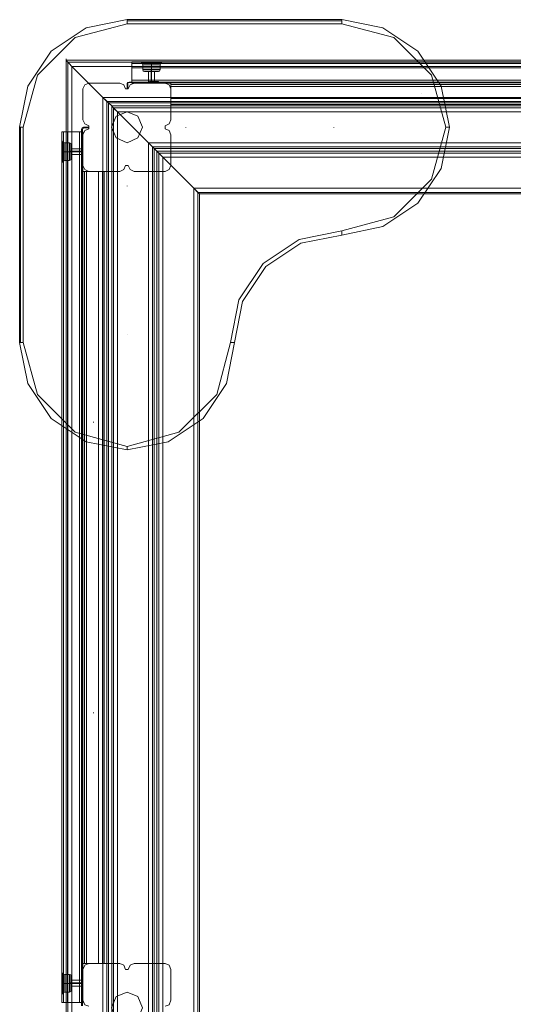
# Model space of a CAD drawing. Extents: x -1610 to 3410, y -1626 to 3395.
# Drawn here: x -110 to 395, y 888 to 1895 of the extents above; entities that cross this region are included whole.
import ezdxf

# ---------------------------------------------------------------- set-up
doc = ezdxf.new("R2010")
doc.units = 0
doc.header["$MEASUREMENT"] = 0
doc.layers.get('0').update_dxf_attribs({"linetype": 'CONTINUOUS'})

# ---------------------------------------------------------------- blocks, each defined once
blk = doc.blocks.new('WMF0')
at = {"color": 27, "lineweight": 0}
for points in [[(2615.64, -1658.18), (2619.75, -1637.19), (2631.69, -1619.29), (2649.59, -1607.36), (2670.57, -1603.25)], [(2670.57, -1603.25), (2649.59, -1607.36), (2631.69, -1619.29), (2619.75, -1637.19), (2615.64, -1658.18)], [(2670.57, -1605.3), (2670.57, -1603.86), (2670.57, -1603.25)], [(2670.57, -1605.3), (2670.57, -1603.86), (2670.57, -1603.25)], [(2670.57, -1603.25), (2780.43, -1603.25)], [(2780.43, -1603.25), (2670.57, -1603.25)], [(2780.43, -1603.86), (2670.57, -1603.86)], [(2670.57, -1603.86), (2780.43, -1603.86)], [(2780.43, -1603.25), (2780.43, -1603.86), (2780.43, -1605.3)], [(2780.43, -1605.3), (2780.43, -1603.86), (2780.43, -1603.25)], [(2780.43, -1603.25), (2801.41, -1607.36), (2819.31, -1619.29), (2831.24, -1637.19), (2835.36, -1658.18), (2831.24, -1679.37), (2819.31, -1697.06), (2801.41, -1708.99), (2780.43, -1713.31)], [(2780.43, -1713.31), (2801.41, -1708.99), (2819.31, -1697.06), (2831.24, -1679.37), (2835.36, -1658.18), (2831.24, -1637.19), (2819.31, -1619.29), (2801.41, -1607.36), (2780.43, -1603.25)], [(2670.57, -1605.3), (2644.03, -1612.3), (2624.69, -1631.64), (2617.49, -1658.18)], [(2617.49, -1658.18), (2624.69, -1631.64), (2644.03, -1612.3), (2670.57, -1605.3)], [(2780.43, -1605.3), (2670.57, -1605.3)], [(2670.57, -1605.3), (2780.43, -1605.3)], [(2780.43, -1711.25), (2806.97, -1704.05), (2826.31, -1684.72), (2833.51, -1658.18), (2826.31, -1631.64), (2806.97, -1612.3), (2780.43, -1605.3)], [(2780.43, -1605.3), (2806.97, -1612.3), (2826.31, -1631.64), (2833.51, -1658.18), (2826.31, -1684.72), (2806.97, -1704.05), (2780.43, -1711.25)], [(2671.6, -1635.14), (2670.78, -1635.34), (2670.57, -1635.96)], [(2670.57, -1635.96), (2670.78, -1635.34), (2671.6, -1635.14)], [(2670.98, -1635.96), (2671.19, -1635.55), (2671.6, -1635.34)], [(2671.6, -1635.34), (2671.19, -1635.55), (2670.98, -1635.96)], [(3119.27, -1635.14), (2671.6, -1635.14)], [(2671.6, -1635.14), (3119.27, -1635.14)], [(2671.6, -1635.34), (3119.27, -1635.34)], [(3119.27, -1635.34), (2671.6, -1635.34)], [(3107.74, -1635.34), (2683.12, -1635.34)], [(2683.12, -1635.34), (2683.12, -1635.55)], [(2683.12, -1635.34), (2683.12, -1635.55)], [(3107.74, -1635.34), (2683.12, -1635.34)], [(2670.57, -1635.96), (2670.57, -1638.43)], [(2670.57, -1638.43), (2670.57, -1635.96)], [(2670.57, -1638.43), (2670.98, -1638.43)], [(2670.98, -1638.43), (2670.57, -1638.43)], [(2670.98, -1638.43), (2670.98, -1635.96)], [(2670.98, -1635.96), (2670.98, -1638.43)], [(2683.12, -1635.55), (3107.74, -1635.55)], [(2683.12, -1635.55), (3107.74, -1635.55)], [(2617.49, -1658.18), (2616.05, -1658.18), (2615.64, -1658.18)], [(2615.64, -1768.24), (2615.64, -1658.18)], [(2615.64, -1658.18), (2615.64, -1768.24)], [(2615.64, -1658.18), (2616.05, -1658.18), (2617.49, -1658.18)], [(2616.05, -1658.18), (2616.05, -1768.24)], [(2616.05, -1768.24), (2616.05, -1658.18)], [(2617.49, -1658.18), (2617.49, -1768.24)], [(2617.49, -1768.24), (2617.49, -1658.18)], [(2647.32, -1659.21), (2647.53, -1658.59), (2648.35, -1658.18)], [(2648.35, -1658.18), (2647.53, -1658.59), (2647.32, -1659.21)], [(2648.35, -1658.59), (2647.94, -1658.79), (2647.73, -1659.21)], [(2647.73, -1659.21), (2647.94, -1658.79), (2648.35, -1658.59)], [(2833.51, -1658.18), (2834.95, -1658.18), (2835.36, -1658.18)], [(2833.51, -1658.18), (2834.95, -1658.18), (2835.36, -1658.18)], [(2647.73, -2095.76), (2647.73, -1670.73)], [(2647.73, -1670.73), (2647.94, -1670.73)], [(2647.94, -1670.73), (2647.94, -2095.76)], [(2723.44, -1768.24), (2727.76, -1746.43), (2740.11, -1727.92), (2758.62, -1715.58), (2780.43, -1711.25)], [(2780.43, -1711.25), (2758.62, -1715.58), (2740.11, -1727.92), (2727.76, -1746.43), (2723.44, -1768.24)], [(2780.43, -1713.31), (2759.44, -1717.43), (2741.55, -1729.36), (2729.61, -1747.26), (2725.5, -1768.24)], [(2725.5, -1768.24), (2729.61, -1747.26), (2741.55, -1729.36), (2759.44, -1717.43), (2780.43, -1713.31)], [(2780.43, -1713.31), (2780.43, -1712.7), (2780.43, -1711.25)], [(2780.43, -1711.25), (2780.43, -1712.7), (2780.43, -1713.31)], [(2617.49, -1768.24), (2616.05, -1768.24), (2615.64, -1768.24)], [(2725.5, -1768.24), (2721.39, -1789.23), (2709.45, -1807.12), (2691.55, -1819.06), (2670.57, -1823.17), (2649.59, -1819.06), (2631.69, -1807.12), (2619.75, -1789.23), (2615.64, -1768.24)], [(2615.64, -1768.24), (2619.75, -1789.23), (2631.69, -1807.12), (2649.59, -1819.06), (2670.57, -1823.17), (2691.55, -1819.06), (2709.45, -1807.12), (2721.39, -1789.23), (2725.5, -1768.24)], [(2615.64, -1768.24), (2616.05, -1768.24), (2617.49, -1768.24)], [(2617.49, -1768.24), (2624.69, -1794.78), (2644.03, -1814.12), (2670.57, -1821.32), (2697.11, -1814.12), (2716.45, -1794.78), (2723.44, -1768.24)], [(2723.44, -1768.24), (2716.45, -1794.78), (2697.11, -1814.12), (2670.57, -1821.32), (2644.03, -1814.12), (2624.69, -1794.78), (2617.49, -1768.24)], [(2725.5, -1768.24), (2724.88, -1768.24), (2723.44, -1768.24)], [(2725.5, -1768.24), (2724.88, -1768.24), (2723.44, -1768.24)], [(2670.57, -1821.32), (2670.57, -1822.55), (2670.57, -1823.17)], [(2670.57, -1821.32), (2670.57, -1822.55), (2670.57, -1823.17)], [(2647.94, -2095.76), (2647.73, -2095.76)]]:
    blk.add_lwpolyline(points, dxfattribs=at)
at = {"color": 30, "lineweight": 0}
for points in [[(2639.5, -1623.2), (2639.5, -1624.03)], [(2639.5, -1624.03), (2639.71, -1624.44), (2640.94, -1625.67), (2642.39, -1627.11)], [(2639.5, -1624.03), (3607.25, -1624.03)], [(2642.39, -1627.11), (2640.94, -1625.67), (2639.71, -1624.44), (2639.5, -1624.03)], [(2639.5, -1624.03), (3607.25, -1624.03)], [(2642.39, -1627.11), (2640.94, -1625.67), (2639.71, -1624.44), (2639.5, -1624.03)], [(2639.5, -1624.03), (2639.5, -2592.39)], [(2639.5, -1624.03), (2639.71, -1624.44), (2640.94, -1625.67), (2642.39, -1627.11)], [(2639.5, -1624.03), (2639.5, -2592.39)], [(2640.33, -1625.05), (3606.43, -1625.05)], [(3606.43, -1625.05), (2640.33, -1625.05)], [(2640.33, -1625.05), (2640.33, -2591.36)], [(2640.33, -2591.36), (2640.33, -1625.05)], [(2673.04, -1624.85), (3117.83, -1624.85)], [(2673.04, -1635.75), (2673.04, -1624.85)], [(2673.04, -1624.85), (3117.83, -1624.85)], [(2673.04, -1627.93), (2673.04, -1625.67), (2673.04, -1624.85)], [(2673.04, -1624.85), (2673.04, -1625.67), (2673.04, -1627.93)], [(2673.04, -1624.85), (2679.42, -1624.85)], [(2673.04, -1624.85), (2679.42, -1624.85)], [(2673.04, -1634.11), (2673.04, -1624.85)], [(2673.04, -1624.85), (3117.83, -1624.85)], [(2673.04, -1635.75), (2673.04, -1624.85)], [(2673.04, -1627.93), (2673.04, -1625.67), (2673.04, -1624.85)], [(2673.04, -1624.85), (3117.83, -1624.85)], [(2673.04, -1624.85), (2673.04, -1625.67), (2673.04, -1627.93)], [(2673.04, -1624.85), (2679.42, -1624.85)], [(2673.04, -1634.11), (2673.04, -1624.85), (2679.42, -1624.85)], [(2679.42, -1624.85), (2676.95, -1624.85)], [(2678.59, -1626.29), (2678.18, -1625.26), (2676.95, -1624.85)], [(2679.42, -1624.85), (2676.95, -1624.85)], [(2678.59, -1626.29), (2678.18, -1625.26), (2676.95, -1624.85)], [(2679.42, -1624.85), (2680.65, -1624.85), (2683.12, -1624.85), (2685.38, -1624.85), (2686.62, -1624.85)], [(2686.62, -1624.85), (2686.21, -1624.85), (2685.79, -1624.85), (2685.38, -1625.05), (2684.77, -1625.05), (2684.15, -1625.05), (2683.53, -1625.05), (2683.12, -1625.26), (2682.5, -1625.05), (2681.89, -1625.05), (2681.27, -1625.05), (2680.65, -1625.05), (2680.24, -1624.85), (2679.83, -1624.85), (2679.42, -1624.85)], [(2679.42, -1624.85), (2680.65, -1624.85), (2683.12, -1624.85), (2685.38, -1624.85), (2686.62, -1624.85)], [(2686.62, -1624.85), (2686.21, -1624.85), (2685.79, -1624.85), (2685.38, -1625.05), (2684.77, -1625.05), (2684.15, -1625.05), (2683.53, -1625.05), (2683.12, -1625.26), (2682.5, -1625.05), (2681.89, -1625.05), (2681.27, -1625.05), (2680.65, -1625.05), (2680.24, -1624.85), (2679.83, -1624.85), (2679.42, -1624.85)], [(2683.12, -1626.29), (2683.12, -1625.47), (2683.12, -1624.85)], [(2683.12, -1626.29), (2683.12, -1625.47), (2683.12, -1624.85)], [(2683.12, -1626.29), (2683.12, -1625.26)], [(2683.12, -1626.29), (2683.12, -1625.26)], [(3104.25, -1624.85), (2686.62, -1624.85)], [(3104.25, -1624.85), (2686.62, -1624.85)], [(2686.62, -1624.85), (2689.09, -1624.85)], [(3104.25, -1624.85), (2686.62, -1624.85)], [(3104.25, -1624.85), (2686.62, -1624.85)], [(2687.44, -1626.29), (2688.06, -1625.26), (2689.09, -1624.85)], [(2687.44, -1626.29), (2688.06, -1625.26), (2689.09, -1624.85)], [(2642.39, -1627.11), (2658.23, -1642.95)], [(2642.39, -1627.11), (3604.17, -1627.11)], [(2658.23, -1642.95), (2642.39, -1627.11)], [(2642.39, -1627.11), (3604.17, -1627.11)], [(2642.39, -1627.11), (2642.39, -2589.31)], [(2642.39, -1627.11), (2658.23, -1642.95)], [(2642.39, -1627.11), (2642.39, -2589.31)], [(2658.23, -1642.95), (2642.39, -1627.11)], [(2673.04, -1627.93), (3117.83, -1627.93)], [(2673.04, -1627.93), (3117.83, -1627.93)], [(2673.04, -1627.93), (3117.83, -1627.93)], [(2673.04, -1627.93), (3117.83, -1627.93)], [(2687.44, -1626.29), (2686.21, -1626.29), (2683.12, -1626.29), (2679.83, -1626.29), (2678.59, -1626.29)], [(2678.59, -1626.29), (2678.59, -1628.76)], [(2678.59, -1626.29), (2679.83, -1626.29), (2683.12, -1626.29), (2686.21, -1626.29), (2687.44, -1626.29)], [(2686.21, -1626.29), (2683.12, -1626.29), (2679.83, -1626.29), (2678.59, -1626.29)], [(2678.59, -1626.29), (2678.59, -1628.76)], [(2687.44, -1628.76), (2686.21, -1628.76), (2683.12, -1628.76), (2679.83, -1628.76), (2678.59, -1628.76)], [(2678.59, -1628.76), (2678.8, -1629.58), (2679.42, -1629.79)], [(2678.59, -1628.76), (2679.83, -1628.76), (2683.12, -1628.76), (2686.21, -1628.76), (2687.44, -1628.76)], [(2686.21, -1628.76), (2683.12, -1628.76), (2679.83, -1628.76), (2678.59, -1628.76)], [(2678.59, -1628.76), (2678.8, -1629.58), (2679.42, -1629.79)], [(2678.8, -1629.58), (2680.03, -1629.58), (2683.12, -1629.58), (2686, -1629.58), (2687.23, -1629.58)], [(2686, -1629.58), (2683.12, -1629.58), (2680.03, -1629.58), (2678.8, -1629.58)], [(2687.23, -1629.58), (2686, -1629.58), (2683.12, -1629.58), (2680.03, -1629.58), (2678.8, -1629.58)], [(2686.62, -1629.79), (2685.59, -1629.79), (2683.12, -1629.79), (2680.44, -1629.79), (2679.42, -1629.79)], [(2679.42, -1629.79), (2680.44, -1629.79), (2683.12, -1629.79), (2685.59, -1629.79), (2686.62, -1629.79)], [(2685.59, -1629.79), (2683.12, -1629.79), (2680.44, -1629.79), (2679.42, -1629.79)], [(2679.83, -1626.29), (2683.12, -1626.29), (2686.21, -1626.29), (2687.44, -1626.29)], [(2679.83, -1628.76), (2683.12, -1628.76), (2686.21, -1628.76), (2687.44, -1628.76)], [(2680.03, -1629.58), (2683.12, -1629.58), (2686, -1629.58), (2687.23, -1629.58)], [(2680.44, -1629.79), (2683.12, -1629.79), (2685.59, -1629.79), (2686.62, -1629.79)], [(2684.56, -1629.79), (2684.15, -1629.79), (2683.12, -1629.79), (2681.89, -1629.79), (2681.47, -1629.79)], [(2681.47, -1629.79), (2681.47, -1635.75)], [(2681.47, -1629.79), (2681.89, -1629.79), (2683.12, -1629.79), (2684.15, -1629.79), (2684.56, -1629.79)], [(2684.15, -1629.79), (2683.12, -1629.79), (2681.89, -1629.79), (2681.47, -1629.79)], [(2681.47, -1629.79), (2681.47, -1635.75)], [(2681.89, -1629.79), (2683.12, -1629.79), (2684.15, -1629.79), (2684.56, -1629.79)], [(2683.12, -1626.29), (2683.12, -1628.76)], [(2683.12, -1626.29), (2683.12, -1628.76)], [(2683.12, -1626.29), (2683.12, -1628.76)], [(2683.12, -1626.29), (2683.12, -1628.76)], [(2683.12, -1628.76), (2683.12, -1629.58), (2683.12, -1629.79)], [(2683.12, -1628.76), (2683.12, -1629.58), (2683.12, -1629.79)], [(2683.12, -1628.76), (2683.12, -1629.58), (2683.12, -1629.79)], [(2683.12, -1628.76), (2683.12, -1629.58), (2683.12, -1629.79)], [(2683.12, -1629.79), (2683.12, -1635.75)], [(2683.12, -1629.79), (2683.12, -1635.75)], [(2683.12, -1629.79), (2683.12, -1635.75)], [(2683.12, -1629.79), (2683.12, -1635.75)], [(2684.56, -1629.79), (2684.56, -1635.75)], [(2684.56, -1629.79), (2684.56, -1635.75)], [(2687.44, -1628.76), (2687.23, -1629.58), (2686.62, -1629.79)], [(2687.44, -1628.76), (2687.23, -1629.58), (2686.62, -1629.79)], [(2687.44, -1626.29), (2687.44, -1628.76)], [(2687.44, -1626.29), (2687.44, -1628.76)], [(3117.83, -1635.14), (3117.83, -1634.11), (2673.04, -1634.11), (2673.04, -1635.14)], [(2673.04, -1635.14), (2673.04, -1634.11), (3117.83, -1634.11), (3117.83, -1635.14)], [(3097.87, -1636.37), (3097.87, -1635.75), (3117.83, -1635.75), (3117.83, -1635.14), (2673.04, -1635.14), (2673.04, -1635.75), (2692.99, -1635.75), (2692.99, -1636.37)], [(3117.83, -1635.14), (2673.04, -1635.14)], [(2692.99, -1636.37), (2692.99, -1635.75), (2673.04, -1635.75), (2673.04, -1635.14), (3117.83, -1635.14), (3117.83, -1635.75), (3097.87, -1635.75)], [(3117.83, -1635.14), (2673.04, -1635.14)], [(2651.03, -1635.75), (2648.97, -1636.58), (2647.94, -1638.63)], [(2647.94, -1638.63), (2648.97, -1636.58), (2651.03, -1635.75)], [(2647.94, -1638.63), (2647.94, -1654.47)], [(2647.94, -1654.47), (2647.94, -1638.63)], [(2666.87, -1635.75), (2651.03, -1635.75)], [(2651.03, -1635.75), (2666.87, -1635.75)], [(2669.75, -1638.63), (2668.92, -1636.58), (2666.87, -1635.75)], [(2666.87, -1635.75), (2668.92, -1636.58), (2669.75, -1638.63)], [(2671.19, -1638.63), (2669.75, -1638.63)], [(2669.75, -1638.63), (2671.19, -1638.63)], [(2674.27, -1635.75), (2672.22, -1636.58), (2671.19, -1638.63)], [(2671.19, -1638.63), (2672.22, -1636.58), (2674.27, -1635.75)], [(2692.99, -1635.75), (2673.04, -1635.75)], [(2692.99, -1635.75), (2673.04, -1635.75)], [(2690.11, -1635.75), (2674.27, -1635.75)], [(2674.27, -1635.75), (2690.11, -1635.75)], [(2692.99, -1638.63), (2692.17, -1636.58), (2690.11, -1635.75)], [(2690.11, -1635.75), (2692.17, -1636.58), (2692.99, -1638.63)], [(2692.99, -1646.66), (2692.99, -1635.75)], [(2692.99, -1646.66), (2692.99, -1635.75)], [(3097.87, -1637.4), (3097.87, -1636.37), (2692.99, -1636.37), (2692.99, -1637.4)], [(3097.87, -1636.37), (2692.99, -1636.37)], [(2692.99, -1646.66), (2692.99, -1637.4), (3097.87, -1637.4), (3097.87, -1636.37)], [(2692.99, -1637.4), (2692.99, -1636.37), (3097.87, -1636.37)], [(3097.87, -1636.37), (2692.99, -1636.37)], [(3097.87, -1646.66), (3097.87, -1637.4), (2692.99, -1637.4), (2692.99, -1646.66)], [(2692.99, -1654.47), (2692.99, -1638.63)], [(2692.99, -1638.63), (2692.99, -1654.47)], [(2658.23, -1642.95), (3588.53, -1642.95)], [(2661.11, -1645.83), (2660.69, -1645.42), (2659.67, -1644.39), (2658.23, -1642.95)], [(2658.23, -1642.95), (3588.53, -1642.95)], [(2658.23, -1642.95), (2660.28, -1645.01), (2661.11, -1645.83)], [(2658.23, -1642.95), (2659.67, -1644.39), (2660.69, -1645.42), (2661.11, -1645.83)], [(2658.23, -1642.95), (2658.23, -2573.47)], [(2658.23, -1642.95), (2658.23, -2573.47)], [(2661.11, -1645.83), (2660.69, -1645.42), (2659.67, -1644.39), (2658.23, -1642.95)], [(2660.28, -1645.01), (3586.48, -1645.01)], [(2660.28, -1645.01), (3586.48, -1645.01)], [(2660.28, -1645.01), (2660.28, -2571.41)], [(2660.28, -1645.01), (2660.28, -2571.41)], [(3097.87, -1643.57), (2692.99, -1643.57)], [(2692.99, -1646.66), (2692.99, -1645.83), (2692.99, -1643.57)], [(3097.87, -1643.57), (2692.99, -1643.57)], [(2692.99, -1643.57), (2692.99, -1645.83), (2692.99, -1646.66)], [(2692.99, -1646.66), (2692.99, -1645.83), (2692.99, -1643.57)], [(3097.87, -1643.57), (2692.99, -1643.57)], [(3097.87, -1643.57), (2692.99, -1643.57)], [(2692.99, -1643.57), (2692.99, -1645.83), (2692.99, -1646.66)], [(2662.75, -1647.27), (2661.11, -1645.83)], [(2661.11, -1645.83), (3585.45, -1645.83)], [(2661.11, -1645.83), (3585.45, -1645.83)], [(2661.11, -1645.83), (2662.75, -1647.27)], [(2661.11, -1645.83), (2662.75, -1647.27)], [(2661.11, -1645.83), (2661.11, -2570.59)], [(2661.11, -1645.83), (2661.11, -2570.59), (2662.75, -2569.15)], [(2662.75, -1647.27), (2661.11, -1645.83)], [(2665.63, -1650.36), (2663.58, -1648.3), (2662.75, -1647.27)], [(2662.75, -1647.27), (3584.01, -1647.27)], [(2662.75, -1647.27), (3584.01, -1647.27)], [(2662.75, -1647.27), (2663.58, -1648.3), (2665.63, -1650.36)], [(2662.75, -1647.27), (2663.58, -1648.3), (2665.63, -1650.36)], [(2662.75, -1647.27), (2662.75, -2569.15)], [(2662.75, -1647.27), (2662.75, -2569.15)], [(2665.63, -1650.36), (2664.19, -1648.92), (2662.96, -1647.68), (2662.75, -1647.27)], [(2663.58, -1648.3), (3583.18, -1648.3)], [(2663.58, -1648.3), (3583.18, -1648.3)], [(2663.58, -1648.3), (2663.58, -2568.12)], [(2663.58, -1648.3), (2663.58, -2568.12)], [(2681.47, -1666.2), (2665.63, -1650.36)], [(2665.63, -1650.36), (3580.92, -1650.36)], [(2665.63, -1650.36), (3580.92, -1650.36)], [(2665.63, -1650.36), (2681.47, -1666.2)], [(2665.63, -1650.36), (2681.47, -1666.2)], [(2665.63, -1650.36), (2665.63, -2566.06)], [(2665.63, -1650.36), (2665.63, -2566.06), (2681.47, -2550.22)], [(2681.47, -1666.2), (2665.63, -1650.36)], [(3097.87, -1646.66), (2692.99, -1646.66)], [(3097.87, -1646.66), (2692.99, -1646.66)], [(3097.87, -1646.66), (2692.99, -1646.66)], [(3097.87, -1646.66), (2692.99, -1646.66)], [(3097.87, -1646.66), (2692.99, -1646.66)], [(3097.87, -1646.66), (2692.99, -1646.66)], [(3097.87, -1646.66), (2692.99, -1646.66)], [(3097.87, -1646.66), (2692.99, -1646.66)], [(2647.94, -1654.47), (2648.97, -1656.53), (2651.03, -1657.56)], [(2651.03, -1657.56), (2648.97, -1656.53), (2647.94, -1654.47)], [(2690.11, -1657.56), (2692.17, -1656.53), (2692.99, -1654.47)], [(2692.99, -1654.47), (2692.17, -1656.53), (2690.11, -1657.56)], [(2651.03, -1659), (2648.97, -1659.82), (2647.94, -1662.09)], [(2647.94, -1662.09), (2648.97, -1659.82), (2651.03, -1659)], [(2651.03, -1657.56), (2651.03, -1659)], [(2651.03, -1659), (2651.03, -1657.56)], [(2690.11, -1659), (2690.11, -1657.56)], [(2690.11, -1657.56), (2690.11, -1659)], [(2692.99, -1662.09), (2692.17, -1659.82), (2690.11, -1659)], [(2690.11, -1659), (2692.17, -1659.82), (2692.99, -1662.09)], [(2637.24, -2105.64), (2637.24, -1660.65)], [(2637.24, -1660.65), (2637.24, -1667.02)], [(2637.24, -1660.65), (2647.94, -1660.65)], [(2640.12, -1660.65), (2638.06, -1660.65), (2637.24, -1660.65)], [(2637.24, -2105.64), (2637.24, -1660.65)], [(2637.24, -1660.65), (2638.06, -1660.65), (2640.12, -1660.65)], [(2646.29, -1660.65), (2637.24, -1660.65), (2637.24, -1667.02)], [(2637.24, -2105.64), (2637.24, -1660.65)], [(2637.24, -1660.65), (2637.24, -1667.02)], [(2637.24, -1660.65), (2647.94, -1660.65)], [(2637.24, -2105.64), (2637.24, -1660.65)], [(2640.12, -1660.65), (2638.06, -1660.65), (2637.24, -1660.65)], [(2637.24, -1660.65), (2638.06, -1660.65), (2640.12, -1660.65)], [(2637.24, -1660.65), (2637.24, -1667.02)], [(2646.29, -1660.65), (2637.24, -1660.65)], [(2637.24, -1667.02), (2637.24, -1664.76)], [(2638.68, -1666.2), (2637.65, -1665.79), (2637.24, -1664.76)], [(2637.24, -1667.02), (2637.24, -1664.76)], [(2638.68, -1666.2), (2637.65, -1665.79), (2637.24, -1664.76)], [(2640.12, -2105.64), (2640.12, -1660.65)], [(2640.12, -2105.64), (2640.12, -1660.65)], [(2640.12, -2105.64), (2640.12, -1660.65)], [(2640.12, -2105.64), (2640.12, -1660.65)], [(2647.32, -1660.65), (2646.29, -1660.65), (2646.29, -2105.64), (2647.32, -2105.64)], [(2647.32, -2105.64), (2646.29, -2105.64), (2646.29, -1660.65), (2647.32, -1660.65)], [(2648.76, -1680.81), (2647.94, -1680.81), (2647.94, -1660.65), (2647.32, -1660.65), (2647.32, -2105.64), (2647.94, -2105.64), (2647.94, -2085.68), (2648.76, -2085.68)], [(2647.32, -1660.65), (2647.32, -2105.64)], [(2648.76, -2085.68), (2647.94, -2085.68), (2647.94, -2105.64), (2647.32, -2105.64), (2647.32, -1660.65), (2647.94, -1660.65), (2647.94, -1680.81)], [(2647.32, -1660.65), (2647.32, -2105.64)], [(2647.94, -1660.65), (2647.94, -1680.81)], [(2647.94, -1660.65), (2647.94, -1680.81)], [(2647.94, -1662.09), (2647.94, -1677.72)], [(2647.94, -1677.72), (2647.94, -1662.09)], [(2692.99, -1677.72), (2692.99, -1662.09)], [(2692.99, -1662.09), (2692.99, -1677.72)], [(2637.24, -1667.02), (2637.24, -1668.26), (2637.24, -1670.73), (2637.24, -1673.2), (2637.24, -1674.43)], [(2637.24, -1674.43), (2637.24, -1674.02), (2637.24, -1673.61), (2637.24, -1672.99), (2637.45, -1672.58), (2637.45, -1671.96), (2637.45, -1671.34), (2637.45, -1670.73), (2637.45, -1670.11), (2637.45, -1669.49), (2637.45, -1668.87), (2637.24, -1668.46), (2637.24, -1667.85), (2637.24, -1667.43), (2637.24, -1667.02)], [(2637.24, -1667.02), (2637.24, -1668.26), (2637.24, -1670.73), (2637.24, -1673.2), (2637.24, -1674.43)], [(2637.24, -1674.43), (2637.24, -1674.02), (2637.24, -1673.61), (2637.24, -1672.99), (2637.45, -1672.58), (2637.45, -1671.96), (2637.45, -1671.34), (2637.45, -1670.73), (2637.45, -1670.11), (2637.45, -1669.49), (2637.45, -1668.87), (2637.24, -1668.46), (2637.24, -1667.85), (2637.24, -1667.43), (2637.24, -1667.02)], [(2638.68, -1666.2), (2641.15, -1666.2)], [(2638.68, -1666.2), (2641.15, -1666.2)], [(2641.15, -1675.25), (2641.15, -1673.81), (2641.15, -1670.73), (2641.15, -1667.64), (2641.15, -1666.2)], [(2641.15, -1666.2), (2641.77, -1666.61), (2642.18, -1667.23)], [(2641.15, -1666.2), (2641.15, -1667.64), (2641.15, -1670.73), (2641.15, -1673.81), (2641.15, -1675.25)], [(2641.15, -1673.81), (2641.15, -1670.73), (2641.15, -1667.64), (2641.15, -1666.2)], [(2641.15, -1666.2), (2641.77, -1666.61), (2642.18, -1667.23)], [(2641.15, -1667.64), (2641.15, -1670.73), (2641.15, -1673.81), (2641.15, -1675.25)], [(2641.77, -1666.61), (2641.77, -1667.85), (2641.77, -1670.73), (2641.77, -1673.61), (2641.77, -1674.84)], [(2641.77, -1673.61), (2641.77, -1670.73), (2641.77, -1667.85), (2641.77, -1666.61)], [(2641.77, -1674.84), (2641.77, -1673.61), (2641.77, -1670.73), (2641.77, -1667.85), (2641.77, -1666.61)], [(2641.77, -1667.85), (2641.77, -1670.73), (2641.77, -1673.61), (2641.77, -1674.84)], [(2642.18, -1674.22), (2642.18, -1673.2), (2642.18, -1670.73), (2642.18, -1668.26), (2642.18, -1667.23)], [(2642.18, -1667.23), (2642.18, -1668.26), (2642.18, -1670.73), (2642.18, -1673.2), (2642.18, -1674.22)], [(2642.18, -1673.2), (2642.18, -1670.73), (2642.18, -1668.26), (2642.18, -1667.23)], [(2642.18, -1668.26), (2642.18, -1670.73), (2642.18, -1673.2), (2642.18, -1674.22)], [(2642.18, -1672.17), (2642.18, -1671.75), (2642.18, -1670.73), (2642.18, -1669.7), (2642.18, -1669.29)], [(2642.18, -1669.29), (2647.94, -1669.29)], [(2642.18, -1669.29), (2642.18, -1669.7), (2642.18, -1670.73), (2642.18, -1671.75), (2642.18, -1672.17)], [(2642.18, -1671.75), (2642.18, -1670.73), (2642.18, -1669.7), (2642.18, -1669.29)], [(2642.18, -1669.29), (2647.94, -1669.29)], [(2642.18, -1669.7), (2642.18, -1670.73), (2642.18, -1671.75), (2642.18, -1672.17)], [(2684.35, -1669.08), (2683.94, -1668.67), (2682.91, -1667.64), (2681.47, -1666.2)], [(2681.47, -1666.2), (3565.29, -1666.2)], [(2681.47, -1666.2), (3565.29, -1666.2)], [(2681.47, -1666.2), (2683.53, -1668.26), (2684.35, -1669.08)], [(2681.47, -1666.2), (2682.91, -1667.64), (2683.94, -1668.67), (2684.35, -1669.08)], [(2681.47, -1666.2), (2681.47, -2550.22)], [(2681.47, -1666.2), (2681.47, -2550.22)], [(2684.35, -1669.08), (2683.94, -1668.67), (2682.91, -1667.64), (2681.47, -1666.2)], [(2683.53, -1668.26), (3563.23, -1668.26)], [(2683.53, -1668.26), (3563.23, -1668.26)], [(2683.53, -1668.26), (2683.53, -2548.16)], [(2683.53, -1668.26), (2683.53, -2548.16)], [(2685.79, -1670.52), (2684.35, -1669.08)], [(2684.35, -1669.08), (3562.2, -1669.08)], [(2684.35, -1669.08), (3562.2, -1669.08)], [(2684.35, -1669.08), (2685.79, -1670.52)], [(2684.35, -1669.08), (2685.79, -1670.52)], [(2684.35, -1669.08), (2684.35, -2547.34)], [(2684.35, -1669.08), (2684.35, -2547.34), (2685.79, -2545.9)], [(2685.79, -1670.52), (2684.35, -1669.08)], [(2688.88, -1673.61), (2686.82, -1671.55), (2685.79, -1670.52)], [(2685.79, -1670.52), (3560.76, -1670.52)], [(2685.79, -1670.52), (3560.76, -1670.52)], [(2685.79, -1670.52), (2686.82, -1671.55), (2688.88, -1673.61)], [(2685.79, -1670.52), (2686.82, -1671.55), (2688.88, -1673.61)], [(2685.79, -1670.52), (2685.79, -2545.9)], [(2685.79, -1670.52), (2685.79, -2545.9)], [(2688.88, -1673.61), (2687.44, -1672.17), (2686.21, -1670.93), (2685.79, -1670.52)], [(2638.68, -1670.73), (2637.86, -1670.73), (2637.24, -1670.73)], [(2638.68, -1670.73), (2637.86, -1670.73), (2637.24, -1670.73)], [(2637.24, -1674.43), (2637.24, -1676.69)], [(2637.24, -1674.43), (2637.24, -2092.06)], [(2637.24, -1674.43), (2637.24, -2092.06)], [(2637.24, -1674.43), (2637.24, -2092.06)], [(2637.24, -1674.43), (2637.24, -2092.06)], [(2638.68, -1675.25), (2637.65, -1675.66), (2637.24, -1676.69)], [(2638.68, -1675.25), (2637.65, -1675.66), (2637.24, -1676.69)], [(2638.68, -1670.73), (2637.45, -1670.73)], [(2638.68, -1670.73), (2637.45, -1670.73)], [(2638.68, -1670.73), (2641.15, -1670.73)], [(2638.68, -1670.73), (2641.15, -1670.73)], [(2638.68, -1670.73), (2641.15, -1670.73)], [(2638.68, -1670.73), (2641.15, -1670.73)], [(2638.68, -1675.25), (2641.15, -1675.25)], [(2638.68, -1675.25), (2641.15, -1675.25)], [(2641.15, -1670.73), (2641.77, -1670.73), (2642.18, -1670.73)], [(2641.15, -1670.73), (2641.77, -1670.73), (2642.18, -1670.73)], [(2641.15, -1670.73), (2641.77, -1670.73), (2642.18, -1670.73)], [(2641.15, -1670.73), (2641.77, -1670.73), (2642.18, -1670.73)], [(2641.15, -1675.25), (2641.77, -1674.84), (2642.18, -1674.22)], [(2641.15, -1675.25), (2641.77, -1674.84), (2642.18, -1674.22)], [(2642.18, -1670.73), (2647.94, -1670.73)], [(2642.18, -1670.73), (2647.94, -1670.73)], [(2642.18, -1670.73), (2647.94, -1670.73)], [(2642.18, -1670.73), (2647.94, -1670.73)], [(2642.18, -1672.17), (2647.94, -1672.17)], [(2642.18, -1672.17), (2647.94, -1672.17)], [(2686.82, -1671.55), (3559.94, -1671.55)], [(2686.82, -1671.55), (3559.94, -1671.55)], [(2686.82, -1671.55), (2686.82, -2544.87)], [(2686.82, -1671.55), (2686.82, -2544.87)], [(2704.72, -1689.45), (2688.88, -1673.61)], [(2688.88, -1673.61), (3557.67, -1673.61)], [(2688.88, -1673.61), (3557.67, -1673.61)], [(2688.88, -1673.61), (2704.72, -1689.45)], [(2688.88, -1673.61), (2704.72, -1689.45)], [(2688.88, -1673.61), (2688.88, -2542.81)], [(2688.88, -1673.61), (2688.88, -2542.81), (2704.72, -2526.97)], [(2704.72, -1689.45), (2688.88, -1673.61)], [(2647.94, -1677.72), (2648.97, -1679.78), (2651.03, -1680.81)], [(2651.03, -1680.81), (2648.97, -1679.78), (2647.94, -1677.72)], [(2666.87, -1680.81), (2668.92, -1679.78), (2669.75, -1677.72)], [(2669.75, -1677.72), (2668.92, -1679.78), (2666.87, -1680.81)], [(2669.75, -1677.72), (2671.19, -1677.72)], [(2671.19, -1677.72), (2669.75, -1677.72)], [(2671.19, -1677.72), (2672.22, -1679.78), (2674.27, -1680.81)], [(2674.27, -1680.81), (2672.22, -1679.78), (2671.19, -1677.72)], [(2690.11, -1680.81), (2692.17, -1679.78), (2692.99, -1677.72)], [(2692.99, -1677.72), (2692.17, -1679.78), (2690.11, -1680.81)], [(2647.94, -1680.81), (2658.84, -1680.81)], [(2647.94, -1680.81), (2658.84, -1680.81)], [(2648.76, -1680.81), (2647.94, -1680.81)], [(2649.79, -1680.81), (2648.76, -1680.81), (2648.76, -2085.68), (2649.79, -2085.68)], [(2648.76, -1680.81), (2648.76, -2085.68)], [(2658.84, -2085.68), (2649.79, -2085.68), (2649.79, -1680.81), (2648.76, -1680.81)], [(2649.79, -2085.68), (2648.76, -2085.68), (2648.76, -1680.81)], [(2648.76, -1680.81), (2648.76, -2085.68)], [(2658.84, -1680.81), (2649.79, -1680.81), (2649.79, -2085.68), (2658.84, -2085.68)], [(2658.84, -1680.81), (2649.79, -1680.81)], [(2651.03, -1680.81), (2666.87, -1680.81)], [(2666.87, -1680.81), (2651.03, -1680.81)], [(2658.84, -1680.81), (2658.02, -1680.81), (2655.96, -1680.81)], [(2655.96, -1680.81), (2655.96, -2085.68)], [(2655.96, -1680.81), (2655.96, -2085.68)], [(2655.96, -1680.81), (2658.02, -1680.81), (2658.84, -1680.81)], [(2658.84, -1680.81), (2658.02, -1680.81), (2655.96, -1680.81)], [(2655.96, -1680.81), (2655.96, -2085.68)], [(2655.96, -1680.81), (2655.96, -2085.68)], [(2655.96, -1680.81), (2658.02, -1680.81), (2658.84, -1680.81)], [(2658.84, -1680.81), (2658.84, -2085.68)], [(2658.84, -1680.81), (2658.84, -2085.68)], [(2658.84, -1680.81), (2658.84, -2085.68)], [(2658.84, -1680.81), (2658.84, -2085.68)], [(2658.84, -1680.81), (2658.84, -2085.68)], [(2658.84, -1680.81), (2658.84, -2085.68)], [(2658.84, -1680.81), (2658.84, -2085.68)], [(2658.84, -1680.81), (2658.84, -2085.68)], [(2674.27, -1680.81), (2690.11, -1680.81)], [(2690.11, -1680.81), (2674.27, -1680.81)], [(2707.6, -1692.33), (2707.19, -1691.92), (2706.16, -1690.89), (2704.72, -1689.45)], [(2704.72, -1689.45), (3542.04, -1689.45)], [(2704.72, -1689.45), (3542.04, -1689.45)], [(2704.72, -1689.45), (2706.78, -1691.5), (2707.6, -1692.33)], [(2704.72, -1689.45), (2704.72, -2526.97)], [(2707.6, -1692.33), (2707.19, -1691.92), (2706.16, -1690.89), (2704.72, -1689.45)], [(2704.72, -1689.45), (2706.16, -1690.89), (2707.19, -1691.92), (2707.6, -1692.33)], [(2704.72, -1689.45), (2704.72, -2526.97)], [(2706.78, -1691.5), (3539.98, -1691.5)], [(2706.78, -1691.5), (3539.98, -1691.5)], [(2707.6, -1692.33), (3538.95, -1692.33)], [(2707.6, -1692.33), (3538.95, -1692.33)], [(2707.6, -1692.33), (2707.6, -2524.09)], [(2707.6, -1692.33), (2707.6, -2524.09)], [(2651.03, -2085.68), (2648.97, -2086.5), (2647.94, -2088.77)], [(2647.94, -2088.77), (2648.97, -2086.5), (2651.03, -2085.68)], [(2647.94, -2085.68), (2647.94, -2105.64)], [(2658.84, -2085.68), (2647.94, -2085.68)], [(2647.94, -2085.68), (2647.94, -2105.64)], [(2658.84, -2085.68), (2647.94, -2085.68)], [(2666.87, -2085.68), (2651.03, -2085.68)], [(2651.03, -2085.68), (2666.87, -2085.68)], [(2658.84, -2085.68), (2658.02, -2085.68), (2655.96, -2085.68)], [(2655.96, -2085.68), (2658.02, -2085.68), (2658.84, -2085.68)], [(2658.84, -2085.68), (2658.02, -2085.68), (2655.96, -2085.68)], [(2655.96, -2085.68), (2658.02, -2085.68), (2658.84, -2085.68)], [(2669.75, -2088.77), (2668.92, -2086.5), (2666.87, -2085.68)], [(2666.87, -2085.68), (2668.92, -2086.5), (2669.75, -2088.77)], [(2674.27, -2085.68), (2672.22, -2086.5), (2671.19, -2088.77)], [(2671.19, -2088.77), (2672.22, -2086.5), (2674.27, -2085.68)], [(2690.11, -2085.68), (2674.27, -2085.68)], [(2674.27, -2085.68), (2690.11, -2085.68)], [(2692.99, -2088.77), (2692.17, -2086.5), (2690.11, -2085.68)], [(2690.11, -2085.68), (2692.17, -2086.5), (2692.99, -2088.77)], [(2638.68, -2091.24), (2637.65, -2090.83), (2637.24, -2089.8)], [(2637.24, -2092.06), (2637.24, -2089.8)], [(2638.68, -2091.24), (2637.65, -2090.83), (2637.24, -2089.8)], [(2637.24, -2099.26), (2637.24, -2098.23), (2637.24, -2095.76), (2637.24, -2093.29), (2637.24, -2092.06)], [(2637.24, -2092.06), (2637.24, -2092.47), (2637.24, -2092.88), (2637.24, -2093.29), (2637.45, -2093.91), (2637.45, -2094.53), (2637.45, -2095.15), (2637.45, -2095.76), (2637.45, -2096.38), (2637.45, -2096.79), (2637.45, -2097.41), (2637.24, -2098.03), (2637.24, -2098.44), (2637.24, -2099.05), (2637.24, -2099.26)], [(2637.24, -2099.26), (2637.24, -2098.23), (2637.24, -2095.76), (2637.24, -2093.29), (2637.24, -2092.06)], [(2637.24, -2092.06), (2637.24, -2092.47), (2637.24, -2092.88), (2637.24, -2093.29), (2637.45, -2093.91), (2637.45, -2094.53), (2637.45, -2095.15), (2637.45, -2095.76), (2637.45, -2096.38), (2637.45, -2096.79), (2637.45, -2097.41), (2637.24, -2098.03), (2637.24, -2098.44), (2637.24, -2099.05), (2637.24, -2099.26)], [(2638.68, -2091.24), (2638.68, -2092.47), (2638.68, -2095.76), (2638.68, -2098.85), (2638.68, -2100.29)], [(2638.68, -2098.85), (2638.68, -2095.76), (2638.68, -2092.47), (2638.68, -2091.24)], [(2638.68, -2091.24), (2641.15, -2091.24)], [(2638.68, -2100.29), (2638.68, -2098.85), (2638.68, -2095.76), (2638.68, -2092.47), (2638.68, -2091.24)], [(2638.68, -2091.24), (2641.15, -2091.24)], [(2638.68, -2092.47), (2638.68, -2095.76), (2638.68, -2098.85), (2638.68, -2100.29)], [(2641.15, -2091.24), (2641.15, -2092.47), (2641.15, -2095.76), (2641.15, -2098.85), (2641.15, -2100.29)], [(2641.15, -2098.85), (2641.15, -2095.76), (2641.15, -2092.47), (2641.15, -2091.24)], [(2641.15, -2091.24), (2641.77, -2091.44), (2642.18, -2092.27)], [(2641.15, -2100.29), (2641.15, -2098.85), (2641.15, -2095.76), (2641.15, -2092.47), (2641.15, -2091.24)], [(2641.15, -2091.24), (2641.77, -2091.44), (2642.18, -2092.27)], [(2641.15, -2092.47), (2641.15, -2095.76), (2641.15, -2098.85), (2641.15, -2100.29)], [(2641.77, -2099.88), (2641.77, -2098.64), (2641.77, -2095.76), (2641.77, -2092.68), (2641.77, -2091.44)], [(2641.77, -2091.44), (2641.77, -2092.68), (2641.77, -2095.76), (2641.77, -2098.64), (2641.77, -2099.88)], [(2641.77, -2098.64), (2641.77, -2095.76), (2641.77, -2092.68), (2641.77, -2091.44)], [(2641.77, -2092.68), (2641.77, -2095.76), (2641.77, -2098.64), (2641.77, -2099.88)], [(2642.18, -2092.27), (2642.18, -2093.29), (2642.18, -2095.76), (2642.18, -2098.23), (2642.18, -2099.26)], [(2642.18, -2098.23), (2642.18, -2095.76), (2642.18, -2093.29), (2642.18, -2092.27)], [(2642.18, -2099.26), (2642.18, -2098.23), (2642.18, -2095.76), (2642.18, -2093.29), (2642.18, -2092.27)], [(2642.18, -2093.29), (2642.18, -2095.76), (2642.18, -2098.23), (2642.18, -2099.26)], [(2647.94, -2088.77), (2647.94, -2104.4)], [(2647.94, -2104.4), (2647.94, -2088.77)], [(2671.19, -2088.77), (2669.75, -2088.77)], [(2669.75, -2088.77), (2671.19, -2088.77)], [(2692.99, -2104.4), (2692.99, -2088.77)], [(2692.99, -2088.77), (2692.99, -2104.4)], [(2638.68, -2095.76), (2637.86, -2095.76), (2637.24, -2095.76)], [(2638.68, -2095.76), (2637.86, -2095.76), (2637.24, -2095.76)], [(2638.68, -2095.76), (2637.45, -2095.76)], [(2638.68, -2095.76), (2637.45, -2095.76)], [(2638.68, -2095.76), (2641.15, -2095.76)], [(2638.68, -2095.76), (2641.15, -2095.76)], [(2638.68, -2095.76), (2641.15, -2095.76)], [(2638.68, -2095.76), (2641.15, -2095.76)], [(2641.15, -2095.76), (2641.77, -2095.76), (2642.18, -2095.76)], [(2641.15, -2095.76), (2641.77, -2095.76), (2642.18, -2095.76)], [(2641.15, -2095.76), (2641.77, -2095.76), (2642.18, -2095.76)], [(2641.15, -2095.76), (2641.77, -2095.76), (2642.18, -2095.76)], [(2642.18, -2094.12), (2642.18, -2094.73), (2642.18, -2095.76), (2642.18, -2096.79), (2642.18, -2097.2)], [(2642.18, -2096.79), (2642.18, -2095.76), (2642.18, -2094.73), (2642.18, -2094.12)], [(2642.18, -2094.12), (2647.94, -2094.12)], [(2642.18, -2097.2), (2642.18, -2096.79), (2642.18, -2095.76), (2642.18, -2094.73), (2642.18, -2094.12)], [(2642.18, -2094.12), (2647.94, -2094.12)], [(2642.18, -2094.73), (2642.18, -2095.76), (2642.18, -2096.79), (2642.18, -2097.2)], [(2642.18, -2095.76), (2647.94, -2095.76)], [(2642.18, -2095.76), (2647.94, -2095.76)], [(2642.18, -2095.76), (2647.94, -2095.76)], [(2642.18, -2095.76), (2647.94, -2095.76)], [(2642.18, -2097.2), (2647.94, -2097.2)], [(2642.18, -2097.2), (2647.94, -2097.2)], [(2637.24, -2099.26), (2637.24, -2101.73)], [(2637.24, -2105.64), (2637.24, -2099.26)], [(2637.24, -2105.64), (2637.24, -2099.26)], [(2637.24, -2099.26), (2637.24, -2101.73)], [(2637.24, -2105.64), (2637.24, -2099.26)], [(2646.29, -2105.64), (2637.24, -2105.64), (2637.24, -2099.26)], [(2638.68, -2100.29), (2637.65, -2100.7), (2637.24, -2101.73)], [(2638.68, -2100.29), (2637.65, -2100.7), (2637.24, -2101.73)], [(2638.68, -2100.29), (2641.15, -2100.29)], [(2638.68, -2100.29), (2641.15, -2100.29)], [(2641.15, -2100.29), (2641.77, -2099.88), (2642.18, -2099.26)], [(2641.15, -2100.29), (2641.77, -2099.88), (2642.18, -2099.26)], [(2647.94, -2105.64), (2637.24, -2105.64)], [(2640.12, -2105.64), (2638.06, -2105.64), (2637.24, -2105.64)], [(2637.24, -2105.64), (2638.06, -2105.64), (2640.12, -2105.64)], [(2646.29, -2105.64), (2637.24, -2105.64)], [(2647.94, -2105.64), (2637.24, -2105.64)], [(2640.12, -2105.64), (2638.06, -2105.64), (2637.24, -2105.64)], [(2637.24, -2105.64), (2638.06, -2105.64), (2640.12, -2105.64)], [(2647.94, -2104.4), (2648.97, -2106.67), (2651.03, -2107.49)], [(2651.03, -2107.49), (2648.97, -2106.67), (2647.94, -2104.4)], [(2690.11, -2107.49), (2692.17, -2106.67), (2692.99, -2104.4)], [(2692.99, -2104.4), (2692.17, -2106.67), (2690.11, -2107.49)]]:
    blk.add_lwpolyline(points, dxfattribs=at)
for points in [[(2678.18, -1625.26), (2679.62, -1625.26), (2683.12, -1625.26), (2686.41, -1625.26), (2688.06, -1625.26), (2686.41, -1625.26), (2683.12, -1625.26), (2679.62, -1625.26), (2678.18, -1625.26)], [(2688.06, -1625.26), (2686.41, -1625.26), (2683.12, -1625.26), (2679.62, -1625.26), (2678.18, -1625.26), (2679.62, -1625.26), (2683.12, -1625.26), (2686.41, -1625.26), (2688.06, -1625.26)], [(2686.62, -1624.85), (2689.09, -1624.85), (2686.62, -1624.85)], [(2673.04, -1625.67), (3117.83, -1625.67), (2673.04, -1625.67)], [(2673.04, -1625.67), (3117.83, -1625.67), (2673.04, -1625.67)], [(2684.56, -1635.75), (2684.15, -1635.75), (2683.12, -1635.75), (2681.89, -1635.75), (2681.47, -1635.75), (2681.89, -1635.75), (2683.12, -1635.75), (2684.15, -1635.75), (2684.56, -1635.75)], [(2681.47, -1635.75), (2681.89, -1635.75), (2683.12, -1635.75), (2684.15, -1635.75), (2684.56, -1635.75), (2684.15, -1635.75), (2683.12, -1635.75), (2681.89, -1635.75), (2681.47, -1635.75)], [(2692.99, -1645.83), (3097.87, -1645.83), (2692.99, -1645.83)], [(2692.99, -1645.83), (3097.87, -1645.83), (2692.99, -1645.83)], [(2638.06, -2105.64), (2638.06, -1660.65), (2638.06, -2105.64)], [(2638.06, -2105.64), (2638.06, -1660.65), (2638.06, -2105.64)], [(2637.65, -1665.79), (2637.65, -1667.23), (2637.65, -1670.73), (2637.65, -1674.22), (2637.65, -1675.66), (2637.65, -1674.22), (2637.65, -1670.73), (2637.65, -1667.23), (2637.65, -1665.79)], [(2637.65, -1675.66), (2637.65, -1674.22), (2637.65, -1670.73), (2637.65, -1667.23), (2637.65, -1665.79), (2637.65, -1667.23), (2637.65, -1670.73), (2637.65, -1674.22), (2637.65, -1675.66)], [(2638.68, -1675.25), (2638.68, -1673.81), (2638.68, -1670.73), (2638.68, -1667.64), (2638.68, -1666.2), (2638.68, -1667.64), (2638.68, -1670.73), (2638.68, -1673.81), (2638.68, -1675.25)], [(2638.68, -1666.2), (2638.68, -1667.64), (2638.68, -1670.73), (2638.68, -1673.81), (2638.68, -1675.25), (2638.68, -1673.81), (2638.68, -1670.73), (2638.68, -1667.64), (2638.68, -1666.2)], [(2647.94, -1672.17), (2647.94, -1671.75), (2647.94, -1670.73), (2647.94, -1669.7), (2647.94, -1669.29), (2647.94, -1669.7), (2647.94, -1670.73), (2647.94, -1671.75), (2647.94, -1672.17)], [(2647.94, -1669.29), (2647.94, -1669.7), (2647.94, -1670.73), (2647.94, -1671.75), (2647.94, -1672.17), (2647.94, -1671.75), (2647.94, -1670.73), (2647.94, -1669.7), (2647.94, -1669.29)], [(2637.24, -1674.43), (2637.24, -1676.69), (2637.24, -1674.43)], [(2658.02, -2085.68), (2658.02, -1680.81), (2658.02, -2085.68)], [(2658.02, -2085.68), (2658.02, -1680.81), (2658.02, -2085.68)], [(2706.78, -1691.5), (2706.78, -2524.91), (2706.78, -1691.5)], [(2637.24, -2092.06), (2637.24, -2089.8), (2637.24, -2092.06)], [(2637.65, -2100.7), (2637.65, -2099.26), (2637.65, -2095.76), (2637.65, -2092.27), (2637.65, -2090.83), (2637.65, -2092.27), (2637.65, -2095.76), (2637.65, -2099.26), (2637.65, -2100.7)], [(2637.65, -2090.83), (2637.65, -2092.27), (2637.65, -2095.76), (2637.65, -2099.26), (2637.65, -2100.7), (2637.65, -2099.26), (2637.65, -2095.76), (2637.65, -2092.27), (2637.65, -2090.83)], [(2647.94, -2094.12), (2647.94, -2094.73), (2647.94, -2095.76), (2647.94, -2096.79), (2647.94, -2097.2), (2647.94, -2096.79), (2647.94, -2095.76), (2647.94, -2094.73), (2647.94, -2094.12)], [(2647.94, -2097.2), (2647.94, -2096.79), (2647.94, -2095.76), (2647.94, -2094.73), (2647.94, -2094.12), (2647.94, -2094.73), (2647.94, -2095.76), (2647.94, -2096.79), (2647.94, -2097.2)]]:
    blk.add_lwpolyline(points, close=True, dxfattribs=at)
at = {"color": 5, "lineweight": 0}
for points in [[(2683.12, -1628.76), (2683.12, -1633.49), (2682.91, -1633.49), (2682.91, -1628.76)], [(2683.12, -1629.79), (2683.12, -1634.93), (2682.91, -1634.93), (2682.91, -1629.79)], [(2682.09, -1634.93), (2686.62, -1634.93), (2686.62, -1635.14), (2682.09, -1635.14)], [(2821.16, -1641.1), (2821.16, -1641.1), (2821.16, -1641.1), (2821.16, -1641.1)], [(2700.61, -1658.18), (2700.61, -1658.18), (2700.61, -1658.38), (2700.61, -1658.38)], [(2776.31, -1658.18), (2776.31, -1658.18), (2776.31, -1658.38), (2776.31, -1658.38)], [(2641.15, -1670.73), (2645.88, -1670.73), (2645.88, -1670.52), (2641.15, -1670.52)], [(2641.15, -1670.73), (2645.88, -1670.73), (2645.88, -1670.52), (2641.15, -1670.52)], [(2642.18, -1670.73), (2647.32, -1670.73), (2647.32, -1670.52), (2642.18, -1670.52)], [(2642.18, -1670.73), (2647.32, -1670.73), (2647.32, -1670.52), (2642.18, -1670.52)], [(2647.32, -1669.9), (2647.32, -1674.43), (2647.53, -1674.43), (2647.53, -1669.9)], [(2670.57, -1688.21), (2670.57, -1688.21), (2670.57, -1688.42), (2670.57, -1688.42)], [(2670.57, -1764.13), (2670.57, -1764.13), (2670.57, -1764.13), (2670.57, -1764.13)], [(2653.49, -1808.98), (2653.49, -1808.98), (2653.29, -1808.98), (2653.29, -1808.98)], [(2653.49, -1957.51), (2653.49, -1957.51), (2653.29, -1957.51), (2653.29, -1957.51)], [(2647.32, -2096.59), (2647.32, -2092.06), (2647.53, -2092.06), (2647.53, -2096.59)], [(2641.15, -2095.76), (2645.88, -2095.76), (2645.88, -2095.56), (2641.15, -2095.56)], [(2641.15, -2095.76), (2645.88, -2095.76), (2645.88, -2095.56), (2641.15, -2095.56)], [(2642.18, -2095.76), (2647.32, -2095.76), (2647.32, -2095.56), (2642.18, -2095.56)], [(2642.18, -2095.76), (2647.32, -2095.76), (2647.32, -2095.56), (2642.18, -2095.56)]]:
    blk.add_lwpolyline(points, close=True, dxfattribs=at)
at = {"color": 40, "lineweight": 0}
for points in [[(2651.03, -1635.75), (2648.97, -1636.58), (2647.94, -1638.63)], [(2647.94, -1638.63), (2648.97, -1636.58), (2651.03, -1635.75)], [(2647.94, -1638.63), (2647.94, -1654.47)], [(2647.94, -1654.47), (2647.94, -1638.63)], [(2666.87, -1635.75), (2651.03, -1635.75)], [(2651.03, -1635.75), (2666.87, -1635.75)], [(2669.75, -1638.63), (2668.92, -1636.58), (2666.87, -1635.75)], [(2666.87, -1635.75), (2668.92, -1636.58), (2669.75, -1638.63)], [(2671.19, -1638.63), (2669.75, -1638.63)], [(2669.75, -1638.63), (2671.19, -1638.63)], [(2674.27, -1635.75), (2672.22, -1636.58), (2671.19, -1638.63)], [(2671.19, -1638.63), (2672.22, -1636.58), (2674.27, -1635.75)], [(2690.11, -1635.75), (2674.27, -1635.75)], [(2674.27, -1635.75), (2690.11, -1635.75)], [(2692.99, -1638.63), (2692.17, -1636.58), (2690.11, -1635.75)], [(2690.11, -1635.75), (2692.17, -1636.58), (2692.99, -1638.63)], [(2692.99, -1654.47), (2692.99, -1638.63)], [(2692.99, -1638.63), (2692.99, -1654.47)], [(2647.94, -1654.47), (2648.97, -1656.53), (2651.03, -1657.56)], [(2651.03, -1657.56), (2648.97, -1656.53), (2647.94, -1654.47)], [(2690.11, -1657.56), (2692.17, -1656.53), (2692.99, -1654.47)], [(2692.99, -1654.47), (2692.17, -1656.53), (2690.11, -1657.56)], [(2651.03, -1659), (2648.97, -1659.82), (2647.94, -1662.09)], [(2647.94, -1662.09), (2648.97, -1659.82), (2651.03, -1659)], [(2651.03, -1657.56), (2651.03, -1659)], [(2651.03, -1659), (2651.03, -1657.56)], [(2690.11, -1659), (2690.11, -1657.56)], [(2690.11, -1657.56), (2690.11, -1659)], [(2692.99, -1662.09), (2692.17, -1659.82), (2690.11, -1659)], [(2690.11, -1659), (2692.17, -1659.82), (2692.99, -1662.09)], [(2647.94, -1662.09), (2647.94, -1677.72)], [(2647.94, -1677.72), (2647.94, -1662.09)], [(2692.99, -1677.72), (2692.99, -1662.09)], [(2692.99, -1662.09), (2692.99, -1677.72)], [(2647.94, -1677.72), (2648.97, -1679.78), (2651.03, -1680.81)], [(2651.03, -1680.81), (2648.97, -1679.78), (2647.94, -1677.72)], [(2666.87, -1680.81), (2668.92, -1679.78), (2669.75, -1677.72)], [(2669.75, -1677.72), (2668.92, -1679.78), (2666.87, -1680.81)], [(2669.75, -1677.72), (2671.19, -1677.72)], [(2671.19, -1677.72), (2669.75, -1677.72)], [(2671.19, -1677.72), (2672.22, -1679.78), (2674.27, -1680.81)], [(2674.27, -1680.81), (2672.22, -1679.78), (2671.19, -1677.72)], [(2690.11, -1680.81), (2692.17, -1679.78), (2692.99, -1677.72)], [(2692.99, -1677.72), (2692.17, -1679.78), (2690.11, -1680.81)], [(2651.03, -1680.81), (2666.87, -1680.81)], [(2666.87, -1680.81), (2651.03, -1680.81)], [(2674.27, -1680.81), (2690.11, -1680.81)], [(2690.11, -1680.81), (2674.27, -1680.81)], [(2651.03, -2085.68), (2648.97, -2086.5), (2647.94, -2088.77)], [(2647.94, -2088.77), (2648.97, -2086.5), (2651.03, -2085.68)], [(2666.87, -2085.68), (2651.03, -2085.68)], [(2651.03, -2085.68), (2666.87, -2085.68)], [(2669.75, -2088.77), (2668.92, -2086.5), (2666.87, -2085.68)], [(2666.87, -2085.68), (2668.92, -2086.5), (2669.75, -2088.77)], [(2674.27, -2085.68), (2672.22, -2086.5), (2671.19, -2088.77)], [(2671.19, -2088.77), (2672.22, -2086.5), (2674.27, -2085.68)], [(2690.11, -2085.68), (2674.27, -2085.68)], [(2674.27, -2085.68), (2690.11, -2085.68)], [(2692.99, -2088.77), (2692.17, -2086.5), (2690.11, -2085.68)], [(2690.11, -2085.68), (2692.17, -2086.5), (2692.99, -2088.77)], [(2647.94, -2088.77), (2647.94, -2104.4)], [(2647.94, -2104.4), (2647.94, -2088.77)], [(2671.19, -2088.77), (2669.75, -2088.77)], [(2669.75, -2088.77), (2671.19, -2088.77)], [(2692.99, -2104.4), (2692.99, -2088.77)], [(2692.99, -2088.77), (2692.99, -2104.4)], [(2647.94, -2104.4), (2648.97, -2106.67), (2651.03, -2107.49)], [(2651.03, -2107.49), (2648.97, -2106.67), (2647.94, -2104.4)], [(2690.11, -2107.49), (2692.17, -2106.67), (2692.99, -2104.4)], [(2692.99, -2104.4), (2692.17, -2106.67), (2690.11, -2107.49)]]:
    blk.add_lwpolyline(points, dxfattribs=at)
at = {"color": 51, "lineweight": 0}
for points in [[(2678.39, -1658.18), (2676.12, -1652.62), (2670.57, -1650.36), (2665.02, -1652.62), (2662.55, -1658.18), (2665.02, -1663.73), (2670.57, -1666.2), (2676.12, -1663.73), (2678.39, -1658.18)], [(2678.39, -2108.31), (2676.12, -2102.55), (2670.57, -2100.29), (2665.02, -2102.55), (2662.55, -2108.31), (2665.02, -2113.87), (2670.57, -2116.13), (2676.12, -2113.87), (2678.39, -2108.31)]]:
    blk.add_lwpolyline(points, close=True, dxfattribs=at)
at = {"color": 27, "lineweight": 0}
for points in [[(2647.32, -2107.28), (2647.32, -1659.21), (2647.32, -2107.28)], [(2647.73, -1659.21), (2647.73, -2107.28), (2647.73, -1659.21)], [(2648.35, -1658.18), (2650.82, -1658.18), (2648.35, -1658.18)], [(2650.82, -1658.59), (2648.35, -1658.59), (2650.82, -1658.59)], [(2650.82, -1658.18), (2650.82, -1658.59), (2650.82, -1658.18)], [(2647.73, -1670.73), (2647.94, -1670.73), (2647.94, -2095.76), (2647.73, -2095.76), (2647.73, -1670.73)]]:
    blk.add_lwpolyline(points, close=True, dxfattribs=at)

msp = doc.modelspace()

# ---------------------------------------------------------------- block references
at = {"color": 5, "xscale": 2.000990499999943, "yscale": 2.000990499999943, "zscale": 2.0009905}
msp.add_blockref('WMF0', (-5343.8, 5103), dxfattribs=at)

doc.saveas('drawing.dxf')
